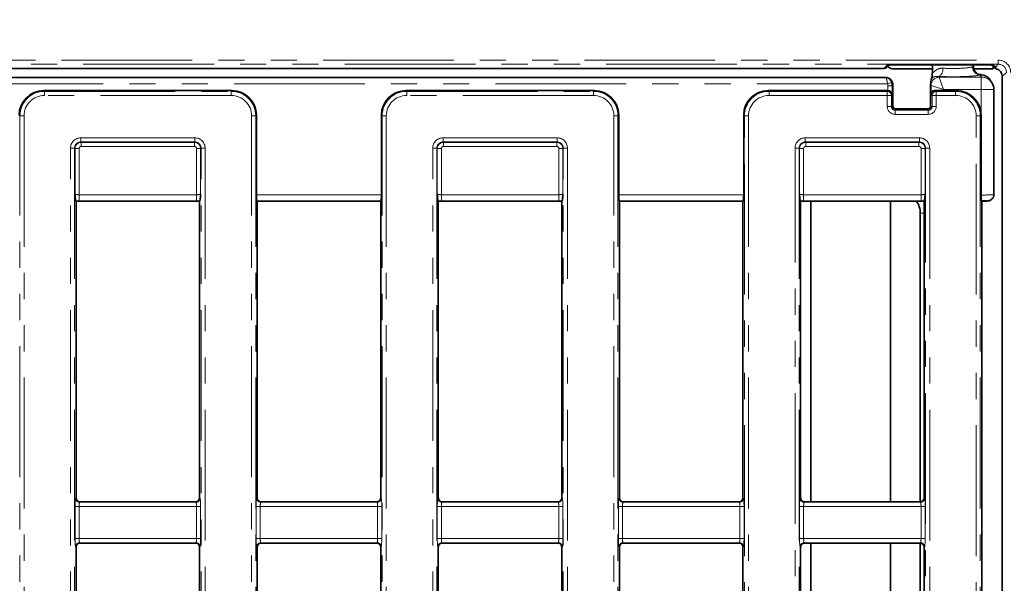
# Model space of a CAD drawing. Units: millimetres. Extents: x 8 to 594, y -62 to 415.
# Drawn here: x 121 to 169, y 91 to 119 of the extents above; entities that cross this region are included whole.
import ezdxf

# ---------------------------------------------------------------- set-up
doc = ezdxf.new("R2010")
doc.units = ezdxf.units.MM
doc.linetypes.add('PHANTOM', pattern=[12.7, 6.35, -1.27, 1.27, -1.27, 1.27, -1.27])
doc.layers.add('FORMAT', color=7, linetype='Continuous')
doc.styles.add('SLDTEXTSTYLE1', font='TXT', dxfattribs={"width": 0.7})
doc.dimstyles.new('SLDDIMSTYLE0', dxfattribs={"dimtxt": 3.877799, "dimasz": 3.393075, "dimexe": 0, "dimexo": 0.0625, "dimgap": 0.96945, "dimtad": 2, "dimlfac": 5, "dimrnd": 1e-09, "dimzin": 12, "dimdsep": 46, "dimtxsty": 'SLDTEXTSTYLE1', "dimsah": 1, "dimcen": 0.09, "dimadec": 0, "dimazin": 3, "dimtfac": 1, "dimtdec": 1, "dimtofl": 0, "dimtmove": 0, "dimatfit": 3, "dimfxl": 0, "dimfrac": 2, "dimtolj": 1, "dimtzin": 12, "dimarcsym": 0})

# ---------------------------------------------------------------- blocks, each defined once
blk = doc.blocks.new('_D_14')
at = {"layer": 'FORMAT'}
for p, q in [((86.579, 182.135), (212.764, 182.135)), ((211.764, 182.135), (211.764, 38.135)), ((188.579, 38.135), (212.764, 38.135))]:
    blk.add_line(p, q, dxfattribs=at)
for points in [[(211.764, 182.135), (211.242, 178.742), (212.286, 178.742)], [(211.764, 38.135), (212.286, 41.528), (211.242, 41.528)]]:
    blk.add_solid(points, dxfattribs=at)
at = {"layer": 'FORMAT', "insert": (206.307, 98.37), "char_height": 4.2333, "attachment_point": 1, "rotation": 90, "style": 'SLDTEXTSTYLE1'}
blk.add_mtext('720', dxfattribs=at)
blk = doc.blocks.new('_D_17')
at = {"layer": 'FORMAT'}
for p, q in [((171.579, 176.135), (46.393, 176.135)), ((47.393, 176.135), (47.393, 44.135)), ((182.579, 44.135), (46.393, 44.135))]:
    blk.add_line(p, q, dxfattribs=at)
for points in [[(47.393, 176.135), (46.871, 172.742), (47.915, 172.742)], [(47.393, 44.135), (47.915, 47.528), (46.871, 47.528)]]:
    blk.add_solid(points, dxfattribs=at)
at = {"layer": 'FORMAT', "insert": (41.936, 116.16), "char_height": 4.2333, "attachment_point": 1, "rotation": 90, "style": 'SLDTEXTSTYLE1'}
blk.add_mtext('660', dxfattribs=at)

msp = doc.modelspace()

# ---------------------------------------------------------------- linework, layer by layer
at = {"color": 8, "linetype": 'PHANTOM', "lineweight": 18}
for p, q in [((84.7757, 116.5799), (168.3817, 116.5799)), ((168.3817, 116.38), (84.7757, 116.38)), ((162.8202, 116.1772), (162.9681, 116.3251)), ((163.7676, 116.3521), (167.3898, 116.3521)), ((167.1245, 116.2545), (167.1617, 116.2699)), ((168.1893, 116.3251), (168.258, 116.2563)), ((168.258, 116.2563), (168.3817, 116.38)), ((168.3817, 116.38), (168.3817, 116.5799)), ((165.4928, 115.789), (165.5169, 115.7488)), ((167.53, 115.872), (167.5028, 115.856)), ((167.5661, 115.7503), (167.5028, 115.856)), ((168.7815, 115.9802), (168.5787, 115.7774)), ((85.2886, 115.7243), (162.936, 115.7243)), ((163.0029, 115.4254), (85.2886, 115.4254)), ((163.0029, 115.4254), (163.1882, 115.4999)), ((163.0203, 115.1001), (163.0203, 115.3353)), ((163.0203, 115.3353), (163.2201, 115.3353)), ((163.0554, 115.6928), (163.0634, 115.6788)), ((163.2201, 115.3353), (163.2201, 114.917)), ((163.2625, 115.3353), (163.2201, 115.3353)), ((165.1174, 115.3504), (165.0948, 115.3881)), ((165.1174, 114.9502), (165.1174, 115.3504)), ((165.1189, 115.3497), (165.7166, 115.1505)), ((165.5174, 115.7482), (167.5437, 115.7482)), ((165.5174, 115.7482), (165.7166, 115.1505)), ((167.5437, 115.7482), (167.5661, 115.7503)), ((167.5437, 115.7482), (167.5437, 115.1505)), ((122.0091, 115.1003), (122.0456, 115.0638)), ((122.0456, 114.8645), (122.0456, 115.0638)), ((122.0456, 115.0638), (131.1117, 115.0638)), ((131.1117, 114.8645), (122.0456, 114.8645)), ((131.1117, 115.0638), (131.1483, 115.1003)), ((131.1117, 114.8645), (131.1117, 115.0638)), ((139.6091, 115.1003), (139.6456, 115.0638)), ((139.6456, 114.8645), (139.6456, 115.0638)), ((139.6456, 115.0638), (148.7117, 115.0638)), ((148.7117, 114.8645), (139.6456, 114.8645)), ((148.7117, 115.0638), (148.7483, 115.1003)), ((148.7117, 114.8645), (148.7117, 115.0638)), ((157.2091, 115.1003), (157.2456, 115.0638)), ((157.2456, 114.8645), (157.2456, 115.0638)), ((157.2456, 115.0638), (162.9889, 115.0638)), ((162.9889, 114.8645), (157.2456, 114.8645)), ((162.9889, 115.0638), (163.0108, 115.1003)), ((162.9889, 114.8645), (162.9889, 115.0638)), ((162.9889, 114.3353), (162.9889, 114.8645)), ((162.9889, 114.8645), (163.1886, 114.8645)), ((163.2201, 114.917), (163.1886, 114.8645)), ((163.1886, 114.8645), (163.1886, 114.3353)), ((165.1688, 114.8645), (165.1174, 114.9502)), ((165.1688, 114.3353), (165.1688, 114.8645)), ((165.1688, 114.8645), (165.3685, 114.8645)), ((165.3396, 115.112), (165.3685, 115.0638)), ((165.3685, 115.0638), (165.3685, 114.8645)), ((165.3685, 115.0638), (166.3117, 115.0638)), ((165.3685, 114.8645), (165.3685, 114.3353)), ((166.3117, 114.8645), (165.3685, 114.8645)), ((165.7166, 115.1505), (165.7166, 115.1003)), ((167.5437, 115.1505), (165.7166, 115.1505)), ((166.3117, 115.0638), (166.3483, 115.1003)), ((166.3117, 115.0638), (166.3117, 114.8645)), ((167.5437, 113.9049), (167.5437, 115.1505)), ((162.9889, 114.3353), (163.1886, 114.3353)), ((163.2625, 114.3353), (163.1886, 114.3353)), ((165.0948, 114.3353), (165.1688, 114.3353)), ((165.1688, 114.3353), (165.3685, 114.3353)), ((120.8502, 113.8683), (120.8137, 113.9049)), ((120.8502, 58.2372), (120.8502, 113.8683)), ((121.0494, 113.8683), (120.8502, 113.8683)), ((121.0494, 113.8683), (121.0494, 58.2372)), ((132.1079, 58.2372), (132.1079, 113.8683)), ((132.3072, 113.8683), (132.1079, 113.8683)), ((132.3437, 113.9049), (132.3072, 113.8683)), ((132.3072, 113.8683), (132.3072, 58.2372)), ((138.4502, 113.8683), (138.4137, 113.9049)), ((138.4502, 113.8683), (138.6494, 113.8683)), ((138.4502, 58.2372), (138.4502, 113.8683)), ((138.6494, 113.8683), (138.6494, 58.2372)), ((149.7079, 58.2372), (149.7079, 113.8683)), ((149.7079, 113.8683), (149.9072, 113.8683)), ((149.9437, 113.9049), (149.9072, 113.8683)), ((149.9072, 113.8683), (149.9072, 58.2372)), ((156.0502, 113.8683), (156.0137, 113.9049)), ((156.2494, 113.8683), (156.0502, 113.8683)), ((156.0502, 54.4022), (156.0502, 113.8683)), ((156.2494, 113.8683), (156.2494, 54.4022)), ((163.3787, 114.2192), (163.3787, 114.1452)), ((163.3787, 114.1452), (163.3787, 113.9455)), ((163.3787, 114.1452), (164.9787, 114.1452)), ((164.9787, 113.9455), (163.3787, 113.9455)), ((164.9787, 114.2192), (164.9787, 114.1452)), ((164.9787, 114.1452), (164.9787, 113.9455)), ((167.3079, 54.4022), (167.3079, 113.8683)), ((167.5072, 113.8683), (167.3079, 113.8683)), ((167.5437, 113.9049), (167.5072, 113.8683)), ((167.5072, 113.8683), (167.5072, 54.4022)), ((123.806, 112.8061), (129.3513, 112.8061)), ((123.806, 112.8061), (123.806, 112.6068)), ((129.3513, 112.6068), (123.806, 112.6068)), ((123.806, 112.6068), (123.8266, 112.5863)), ((123.8266, 112.5863), (129.3308, 112.5863)), ((123.8266, 112.387), (123.8266, 112.5863)), ((129.3308, 112.5863), (129.3513, 112.6068)), ((129.3308, 112.387), (129.3308, 112.5863)), ((129.3513, 112.8061), (129.3513, 112.6068)), ((141.406, 112.8061), (146.9513, 112.8061)), ((141.406, 112.8061), (141.406, 112.6068)), ((146.9513, 112.6068), (141.406, 112.6068)), ((141.406, 112.6068), (141.4266, 112.5863)), ((141.4266, 112.5863), (146.9308, 112.5863)), ((141.4266, 112.387), (141.4266, 112.5863)), ((146.9308, 112.5863), (146.9513, 112.6068)), ((146.9308, 112.387), (146.9308, 112.5863)), ((146.9513, 112.8061), (146.9513, 112.6068)), ((159.006, 112.8061), (164.5513, 112.8061)), ((159.006, 112.6068), (159.006, 112.8061)), ((164.5513, 112.6068), (159.006, 112.6068)), ((159.006, 112.6068), (159.0266, 112.5863)), ((159.0266, 112.5863), (164.5308, 112.5863)), ((159.0266, 112.387), (159.0266, 112.5863)), ((164.5308, 112.5863), (164.5513, 112.6068)), ((164.5308, 112.387), (164.5308, 112.5863)), ((164.5513, 112.6068), (164.5513, 112.8061)), ((123.3079, 59.9976), (123.3079, 112.308)), ((123.5072, 112.308), (123.3079, 112.308)), ((123.5072, 112.308), (123.5072, 59.9976)), ((123.5277, 112.2874), (123.5072, 112.308)), ((123.5277, 110.0851), (123.5277, 112.2874)), ((123.727, 112.2874), (123.5277, 112.2874)), ((123.727, 112.2874), (123.727, 110.0452)), ((129.3308, 112.387), (123.8266, 112.387)), ((129.4304, 112.2874), (129.6297, 112.2874)), ((129.4304, 110.0452), (129.4304, 112.2874)), ((129.6502, 112.308), (129.6297, 112.2874)), ((129.6297, 112.2874), (129.6297, 110.0851)), ((129.6502, 59.9976), (129.6502, 112.308)), ((129.8494, 112.308), (129.6502, 112.308)), ((129.8494, 112.308), (129.8494, 59.9976)), ((140.9079, 59.9976), (140.9079, 112.308)), ((141.1072, 112.308), (140.9079, 112.308)), ((141.1072, 112.308), (141.1072, 59.9976)), ((141.1277, 112.2874), (141.1072, 112.308)), ((141.1277, 110.0851), (141.1277, 112.2874)), ((141.327, 112.2874), (141.1277, 112.2874)), ((141.327, 112.2874), (141.327, 110.0452)), ((146.9308, 112.387), (141.4266, 112.387)), ((147.0304, 112.2874), (147.2297, 112.2874)), ((147.0304, 110.0452), (147.0304, 112.2874)), ((147.2502, 112.308), (147.2297, 112.2874)), ((147.2297, 112.2874), (147.2297, 110.0851)), ((147.2502, 59.9976), (147.2502, 112.308)), ((147.4494, 112.308), (147.2502, 112.308)), ((147.4494, 112.308), (147.4494, 59.9976)), ((158.5079, 55.9626), (158.5079, 112.308)), ((158.5079, 112.308), (158.7072, 112.308)), ((158.7072, 112.308), (158.7072, 55.9626)), ((158.7277, 112.2874), (158.7072, 112.308)), ((158.7277, 110.0851), (158.7277, 112.2874)), ((158.927, 112.2874), (158.7277, 112.2874)), ((158.927, 112.2874), (158.927, 110.0452)), ((164.5308, 112.387), (159.0266, 112.387)), ((164.6304, 112.2874), (164.8297, 112.2874)), ((164.6304, 110.0452), (164.6304, 112.2874)), ((164.8502, 112.308), (164.8297, 112.2874)), ((164.8297, 112.2874), (164.8297, 110.0851)), ((164.8502, 55.9626), (164.8502, 112.308)), ((164.8502, 112.308), (165.0494, 112.308)), ((165.0494, 112.308), (165.0494, 55.9626)), ((123.727, 109.7463), (123.727, 110.0452)), ((123.727, 110.0452), (129.4304, 110.0452)), ((129.4304, 109.7463), (129.4304, 110.0452)), ((132.3437, 110.0452), (138.4137, 110.0452)), ((141.327, 109.7463), (141.327, 110.0452)), ((141.327, 110.0452), (147.0304, 110.0452)), ((147.0304, 109.7463), (147.0304, 110.0452)), ((149.9437, 110.0452), (156.0137, 110.0452)), ((158.927, 109.7463), (158.927, 110.0452)), ((158.927, 110.0452), (164.6304, 110.0452)), ((164.6304, 109.7463), (164.6304, 110.0452)), ((129.4304, 109.7463), (123.727, 109.7463)), ((138.3897, 109.7463), (132.3677, 109.7463)), ((147.0304, 109.7463), (141.327, 109.7463)), ((155.9897, 109.7463), (149.9677, 109.7463)), ((164.6304, 109.7463), (158.927, 109.7463)), ((164.7787, 109.1504), (164.5929, 109.1504)), ((123.5597, 95.3155), (123.5787, 95.3345)), ((129.5787, 95.3345), (129.5977, 95.3155)), ((132.3597, 95.3155), (132.3787, 95.3345)), ((138.3787, 95.3345), (138.3977, 95.3155)), ((141.1597, 95.3155), (141.1787, 95.3345)), ((147.1787, 95.3345), (147.1977, 95.3155)), ((149.9597, 95.3155), (149.9787, 95.3345)), ((155.9787, 95.3345), (155.9977, 95.3155)), ((158.7597, 95.3155), (158.7787, 95.3345)), ((164.7787, 95.3345), (164.7977, 95.3155)), ((123.5277, 93.3536), (123.5277, 94.917)), ((123.5277, 94.917), (123.727, 94.917)), ((123.727, 94.917), (123.727, 93.3536)), ((129.4304, 94.917), (123.727, 94.917)), ((123.7779, 95.1353), (123.7589, 95.1163)), ((123.7589, 95.1163), (129.3985, 95.1163)), ((129.3985, 95.1163), (129.3795, 95.1353)), ((129.4304, 93.3536), (129.4304, 94.917)), ((129.4304, 94.917), (129.6297, 94.917)), ((129.6297, 94.917), (129.6297, 93.3536)), ((132.3277, 93.3536), (132.3277, 94.917)), ((132.3277, 94.917), (132.527, 94.917)), ((132.527, 94.917), (132.527, 93.3536)), ((138.2304, 94.917), (132.527, 94.917)), ((132.5779, 95.1353), (132.5589, 95.1163)), ((132.5589, 95.1163), (138.1985, 95.1163)), ((138.1985, 95.1163), (138.1795, 95.1353)), ((138.2304, 94.917), (138.4297, 94.917)), ((138.2304, 93.3536), (138.2304, 94.917)), ((138.4297, 94.917), (138.4297, 93.3536)), ((141.1277, 93.3536), (141.1277, 94.917)), ((141.1277, 94.917), (141.327, 94.917)), ((141.327, 94.917), (141.327, 93.3536)), ((147.0304, 94.917), (141.327, 94.917)), ((141.3779, 95.1353), (141.3589, 95.1163)), ((141.3589, 95.1163), (146.9985, 95.1163)), ((146.9985, 95.1163), (146.9795, 95.1353)), ((147.0304, 94.917), (147.2297, 94.917)), ((147.0304, 93.3536), (147.0304, 94.917)), ((147.2297, 94.917), (147.2297, 93.3536)), ((149.9277, 93.3536), (149.9277, 94.917)), ((149.9277, 94.917), (150.127, 94.917)), ((150.127, 94.917), (150.127, 93.3536)), ((155.8304, 94.917), (150.127, 94.917)), ((150.1779, 95.1353), (150.1589, 95.1163)), ((150.1589, 95.1163), (155.7985, 95.1163)), ((155.7985, 95.1163), (155.7795, 95.1353)), ((155.8304, 94.917), (156.0297, 94.917)), ((155.8304, 93.3536), (155.8304, 94.917)), ((156.0297, 94.917), (156.0297, 93.3536)), ((158.7277, 93.3536), (158.7277, 94.917)), ((158.7277, 94.917), (158.927, 94.917)), ((158.927, 94.917), (158.927, 93.3536)), ((164.6304, 94.917), (158.927, 94.917)), ((158.9779, 95.1353), (158.9589, 95.1163)), ((158.9589, 95.1163), (164.5985, 95.1163)), ((164.5985, 95.1163), (164.5795, 95.1353)), ((164.6304, 93.3536), (164.6304, 94.917)), ((164.6304, 94.917), (164.8297, 94.917)), ((164.8297, 94.917), (164.8297, 93.3536)), ((123.5277, 93.3536), (123.727, 93.3536)), ((123.727, 93.3536), (129.4304, 93.3536)), ((129.4304, 93.3536), (129.6297, 93.3536)), ((132.3277, 93.3536), (132.527, 93.3536)), ((132.527, 93.3536), (138.2304, 93.3536)), ((138.2304, 93.3536), (138.4297, 93.3536)), ((141.1277, 93.3536), (141.327, 93.3536)), ((141.327, 93.3536), (147.0304, 93.3536)), ((147.0304, 93.3536), (147.2297, 93.3536)), ((149.9277, 93.3536), (150.127, 93.3536)), ((150.127, 93.3536), (155.8304, 93.3536)), ((155.8304, 93.3536), (156.0297, 93.3536)), ((158.7277, 93.3536), (158.927, 93.3536)), ((158.927, 93.3536), (164.6304, 93.3536)), ((164.6304, 93.3536), (164.8297, 93.3536)), ((123.5787, 92.9361), (123.5597, 92.9551)), ((129.3985, 93.1543), (123.7589, 93.1543)), ((123.7589, 93.1543), (123.7779, 93.1353)), ((129.3795, 93.1353), (129.3985, 93.1543)), ((129.5977, 92.9551), (129.5787, 92.9361)), ((132.3787, 92.9361), (132.3597, 92.9551)), ((138.1985, 93.1543), (132.5589, 93.1543)), ((132.5589, 93.1543), (132.5779, 93.1353)), ((138.1795, 93.1353), (138.1985, 93.1543)), ((138.3977, 92.9551), (138.3787, 92.9361)), ((141.1787, 92.9361), (141.1597, 92.9551)), ((146.9985, 93.1543), (141.3589, 93.1543)), ((141.3589, 93.1543), (141.3779, 93.1353)), ((146.9795, 93.1353), (146.9985, 93.1543)), ((147.1977, 92.9551), (147.1787, 92.9361)), ((149.9787, 92.9361), (149.9597, 92.9551)), ((155.7985, 93.1543), (150.1589, 93.1543)), ((150.1589, 93.1543), (150.1779, 93.1353)), ((155.7795, 93.1353), (155.7985, 93.1543)), ((155.9977, 92.9551), (155.9787, 92.9361)), ((158.7787, 92.9361), (158.7597, 92.9551)), ((164.5985, 93.1543), (158.9589, 93.1543)), ((158.9589, 93.1543), (158.9779, 93.1353)), ((164.5795, 93.1353), (164.5985, 93.1543)), ((164.7977, 92.9551), (164.7787, 92.9361))]:
    msp.add_line(p, q, dxfattribs=at)
at = {"color": 7, "linetype": 'Continuous', "lineweight": 35}
for p, q in [((162.9619, 116.2359), (163.0634, 116.3374)), ((163.7676, 116.3519), (163.7676, 116.3521)), ((163.7676, 116.3519), (167.3898, 116.3519)), ((165.1787, 116.3519), (165.1787, 115.9583)), ((167.1787, 116.2331), (167.1787, 116.3519)), ((167.3898, 116.3519), (167.3898, 116.3521)), ((168.1166, 116.3148), (168.1691, 116.2473)), ((168.1368, 116.2888), (168.1368, 116.1591)), ((84.9784, 116.1772), (162.8202, 116.1772)), ((165.1787, 116.1591), (163.2205, 116.1591)), ((168.1368, 116.1591), (167.1906, 116.1591)), ((168.5787, 115.7774), (168.5787, 90.4202)), ((162.931, 115.7353), (85.2783, 115.7353)), ((162.9327, 115.7353), (162.931, 115.7353)), ((163.2625, 114.3353), (163.2625, 115.3353)), ((165.0948, 114.3353), (165.0948, 115.3881)), ((168.0809, 115.4609), (168.0091, 115.5807)), ((122.0091, 115.1003), (131.1483, 115.1003)), ((139.6091, 115.1003), (148.7483, 115.1003)), ((157.2091, 115.1003), (163.0108, 115.1003)), ((165.7166, 115.1003), (166.3483, 115.1003)), ((168.1662, 110.0474), (168.1662, 115.1525)), ((132.3437, 113.9049), (132.3437, 110.0452)), ((138.4137, 110.0452), (138.4137, 113.9049)), ((149.9437, 113.9049), (149.9437, 110.0452)), ((156.0137, 110.0452), (156.0137, 113.9049)), ((164.9787, 114.2192), (163.3787, 114.2192)), ((167.5437, 113.9049), (167.5437, 110.0305)), ((123.5787, 109.7353), (123.5653, 109.7487)), ((123.5787, 109.7353), (123.5787, 95.3562)), ((123.5787, 109.7353), (129.5787, 109.7353)), ((129.5921, 109.7487), (129.5787, 109.7353)), ((129.5787, 95.3562), (129.5787, 109.7353)), ((132.3677, 109.7463), (132.3787, 109.7353)), ((132.3787, 95.3562), (132.3787, 109.7353)), ((132.3787, 109.7353), (138.3787, 109.7353)), ((138.3787, 109.7353), (138.3897, 109.7463)), ((138.3787, 109.7353), (138.3787, 95.3562)), ((141.1787, 109.7353), (141.1653, 109.7487)), ((141.1787, 109.7353), (141.1787, 95.3562)), ((141.1787, 109.7353), (147.1787, 109.7353)), ((147.1921, 109.7487), (147.1787, 109.7353)), ((147.1787, 95.3562), (147.1787, 109.7353)), ((149.9677, 109.7463), (149.9787, 109.7353)), ((149.9787, 95.3345), (149.9787, 109.7353)), ((149.9787, 109.7353), (155.9787, 109.7353)), ((155.9787, 109.7353), (155.9897, 109.7463)), ((155.9787, 109.7353), (155.9787, 95.3562)), ((158.7787, 109.7353), (158.7653, 109.7487)), ((158.7787, 109.7353), (158.7787, 95.3562)), ((158.7787, 109.7353), (164.7787, 109.7353)), ((159.2717, 95.1353), (159.2717, 109.7353)), ((163.1459, 95.1353), (163.1459, 109.7353)), ((164.7921, 109.7487), (164.7787, 109.7353)), ((164.7787, 95.3345), (164.7787, 109.7353)), ((167.5597, 109.7543), (167.5787, 109.7353)), ((167.5787, 58.5353), (167.5787, 109.7353)), ((167.5787, 109.7353), (167.7611, 109.7353)), ((164.5929, 109.1504), (164.5929, 95.1357)), ((123.5787, 95.3562), (123.5787, 95.3345)), ((129.5787, 95.3345), (129.5787, 95.3562)), ((132.3787, 95.3345), (132.3787, 95.3562)), ((138.3787, 95.3562), (138.3787, 95.3345)), ((141.1787, 95.3562), (141.1787, 95.3345)), ((147.1787, 95.3345), (147.1787, 95.3562)), ((155.9787, 95.3562), (155.9787, 95.3345)), ((158.7787, 95.3562), (158.7787, 95.3345)), ((129.3795, 95.1353), (123.7779, 95.1353)), ((138.1795, 95.1353), (132.5779, 95.1353)), ((146.9795, 95.1353), (141.3779, 95.1353)), ((155.7795, 95.1353), (150.1779, 95.1353)), ((164.5795, 95.1353), (158.9779, 95.1353)), ((123.5787, 92.9361), (123.5787, 92.8956)), ((123.5787, 92.8956), (123.5787, 75.375)), ((129.3795, 93.1353), (123.7779, 93.1353)), ((129.5787, 92.8956), (129.5787, 92.9361)), ((129.5787, 75.375), (129.5787, 92.8956)), ((132.3787, 92.8956), (132.3787, 92.9361)), ((132.3787, 75.375), (132.3787, 92.8956)), ((138.1795, 93.1353), (132.5779, 93.1353)), ((138.3787, 92.9361), (138.3787, 92.8956)), ((138.3787, 92.8956), (138.3787, 75.375)), ((141.1787, 92.9361), (141.1787, 92.8956)), ((141.1787, 92.8956), (141.1787, 75.375)), ((146.9795, 93.1353), (141.3779, 93.1353)), ((147.1787, 92.8956), (147.1787, 92.9361)), ((147.1787, 75.375), (147.1787, 92.8956)), ((149.9787, 92.8956), (149.9787, 92.9361)), ((149.9787, 75.375), (149.9787, 92.8956)), ((155.7795, 93.1353), (150.1779, 93.1353)), ((155.9787, 92.9361), (155.9787, 92.8956)), ((155.9787, 92.8956), (155.9787, 75.375)), ((158.7787, 92.9361), (158.7787, 92.8956)), ((158.7787, 92.8956), (158.7787, 75.375)), ((164.5795, 93.1353), (158.9779, 93.1353)), ((159.2717, 75.1353), (159.2717, 93.1353)), ((163.1459, 75.1353), (163.1459, 93.1353)), ((164.5929, 93.1348), (164.5929, 90.5004)), ((164.7787, 75.3345), (164.7787, 92.9361))]:
    msp.add_line(p, q, dxfattribs=at)
at = {"color": 8, "linetype": 'PHANTOM', "lineweight": 18, "flags": 128}
for points in [[(163.0183, 116.3314), (163.0071, 116.3289), (162.9681, 116.3251)], [(168.1209, 116.3371), (168.1502, 116.3289), (168.1893, 116.3251)]]:
    msp.add_lwpolyline(points, dxfattribs=at)
at = {"color": 8, "linetype": 'PHANTOM', "lineweight": 18}
for centre, radius, start, end in [((167.5267, 116.2575), 0.4022, 180.42883, 266.59752), ((167.5646, 116.2735), 0.4029, 180.51599, 265.07012), ((168.2578, 116.4559), 0.1996, 225.00606, 270.07823), ((165.2916, 116.1354), 0.4005, 300.14789, 7.47721), ((162.9365, 115.5243), 0.2, 50.59031, 90.14021), ((162.7787, 115.3353), 0.2417, 0, 21.89285), ((162.7787, 115.3353), 0.4414, 0, 21.89285), ((165.5185, 115.3477), 0.4011, 90.23566, 179.62447), ((165.521, 115.3462), 0.4021, 90.50813, 179.49187), ((167.5697, 115.1541), 0.5962, 30.97045, 90.33764), ((162.9881, 114.8632), 0.2006, 0.37553, 89.76434), ((165.3693, 114.8632), 0.2006, 90.23566, 179.62447), ((163.3787, 114.3353), 0.3898, 180, 270), ((163.3787, 114.3353), 0.1901, 180, 270), ((164.9787, 114.3353), 0.3898, 270, 0), ((164.9787, 114.3353), 0.1901, 270, 0), ((123.7607, 95.3173), 0.201, 180.50813, 269.49187), ((129.3967, 95.3173), 0.201, 270.50813, 359.49187), ((132.5607, 95.3173), 0.201, 180.50813, 269.49187), ((138.1967, 95.3173), 0.201, 270.50813, 359.49187), ((141.3607, 95.3173), 0.201, 180.50813, 269.49187), ((146.9967, 95.3173), 0.201, 270.50813, 359.49187), ((150.1607, 95.3173), 0.201, 180.50813, 269.49187), ((155.7967, 95.3173), 0.201, 270.50813, 359.49187), ((158.9607, 95.3173), 0.201, 180.50813, 269.49187), ((164.5967, 95.3173), 0.201, 270.50813, 359.49187), ((123.7607, 92.9533), 0.201, 90.50813, 179.49187), ((129.3967, 92.9533), 0.201, 0.50813, 89.49187), ((132.5607, 92.9533), 0.201, 90.50813, 179.49187), ((138.1967, 92.9533), 0.201, 0.50813, 89.49187), ((141.3607, 92.9533), 0.201, 90.50813, 179.49187), ((146.9967, 92.9533), 0.201, 0.50813, 89.49187), ((150.1607, 92.9533), 0.201, 90.50813, 179.49187), ((155.7967, 92.9533), 0.201, 0.50813, 89.49187), ((158.9607, 92.9533), 0.201, 90.50813, 179.49187), ((164.5967, 92.9533), 0.201, 0.50813, 89.49187)]:
    msp.add_arc(centre, radius, start, end, dxfattribs=at)
at = {"color": 7, "linetype": 'Continuous', "lineweight": 35}
for centre, radius, start, end in [((162.7787, 115.3353), 0.4839, 0, 36.1814), ((167.5708, 115.1554), 0.5946, 359.72382, 30.9147), ((163.3787, 114.3353), 0.1161, 180, 270), ((164.9787, 114.3353), 0.1161, 270, 0)]:
    msp.add_arc(centre, radius, start, end, dxfattribs=at)
at = {"color": 8, "linetype": 'PHANTOM', "lineweight": 18}
for centre, major_axis, ratio, start_param, end_param in [((163.7676, 116.3241), (0.8, 0), 0.0349208, 2.7268376, 3.1066861), ((166.1787, 116.2943), (1, 0), 0.1224841, 4.2003939, 5.9524041), ((167.3898, 116.3241), (0.8, 0), 0.0349208, 0.0349066, 0.6119662), ((168.2577, 115.8562), (-0.0614, 0.5), 0.1586022, 5.3535228, 5.620444), ((168.381, 115.9795), (-0.4248, -0.4248), 0.9987828, 2.3568035, 3.9263818), ((168.381, 115.9795), (0.2835, 0.2835), 0.9975692, 5.4983961, 7.0679745), ((166.1787, 115.8958), (1.4, 0), 0.0874887, 4.2003939, 5.9524041), ((162.7787, 115.6586), (0, 0.2071), 0.8007313, 5.0350376, 5.091771), ((165.7166, 115.3513), (0.6, 0), 0.0291629, 3.1939525, 3.2288591), ((165.7166, 115.7497), (0.2, 0), 0.0874887, 3.1939525, 3.2288591), ((122.0533, 113.8607), (-0.8528, 0.8528), 0.9949327, 5.5015852, 7.0647854), ((122.0533, 113.8607), (-0.7125, 0.7125), 0.9924325, 5.5015852, 7.0647854), ((131.1041, 113.8607), (0.8528, 0.8528), 0.9949327, 5.5015852, 7.0647854), ((131.1041, 113.8607), (0.7125, 0.7125), 0.9924325, 5.5015852, 7.0647854), ((139.6533, 113.8607), (-0.8528, 0.8528), 0.9949327, 5.5015852, 7.0647854), ((139.6533, 113.8607), (-0.7125, 0.7125), 0.9924325, 5.5015852, 7.0647854), ((148.7041, 113.8607), (0.8528, 0.8528), 0.9949327, 5.5015852, 7.0647854), ((148.7041, 113.8607), (0.7125, 0.7125), 0.9924325, 5.5015852, 7.0647854), ((157.2533, 113.8607), (-0.8528, 0.8528), 0.9949327, 5.5015852, 7.0647854), ((157.2533, 113.8607), (-0.7125, 0.7125), 0.9924325, 5.5015852, 7.0647854), ((166.3041, 113.8607), (0.8528, 0.8528), 0.9949327, 5.5015852, 7.0647854), ((166.3041, 113.8607), (0.7125, 0.7125), 0.9924325, 5.5015852, 7.0647854), ((167.5437, 115.1525), (0.6225, 0), 0.0031597, 4.712389, 6.3355452), ((123.8098, 112.3041), (-0.3562, 0.3562), 0.9924325, 5.5015852, 7.0647854), ((123.8098, 112.3041), (-0.2159, 0.2159), 0.982556, 5.5015852, 7.0647854), ((123.8273, 112.2866), (0.2121, 0.2121), 0.9974967, 0.7891963, 2.3523964), ((129.33, 112.2866), (-0.2121, 0.2121), 0.9974967, 3.9307889, 5.493989), ((129.3475, 112.3041), (0.3562, 0.3562), 0.9924325, 5.5015852, 7.0647854), ((129.3475, 112.3041), (0.2159, 0.2159), 0.982556, 5.5015852, 7.0647854), ((141.4098, 112.3041), (-0.3562, 0.3562), 0.9924325, 5.5015852, 7.0647854), ((141.4098, 112.3041), (-0.2159, 0.2159), 0.982556, 5.5015852, 7.0647854), ((141.4273, 112.2866), (0.2121, 0.2121), 0.9974967, 0.7891963, 2.3523964), ((146.93, 112.2866), (-0.2121, 0.2121), 0.9974967, 3.9307889, 5.493989), ((146.9475, 112.3041), (0.3562, 0.3562), 0.9924325, 5.5015852, 7.0647854), ((146.9475, 112.3041), (0.2159, 0.2159), 0.982556, 5.5015852, 7.0647854), ((159.0098, 112.3041), (-0.3562, 0.3562), 0.9924325, 5.5015852, 7.0647854), ((159.0098, 112.3041), (-0.2159, 0.2159), 0.982556, 5.5015852, 7.0647854), ((159.0273, 112.2866), (0.2121, 0.2121), 0.9974967, 0.7891963, 2.3523964), ((164.53, 112.2866), (-0.2121, 0.2121), 0.9974967, 3.9307889, 5.493989), ((164.5475, 112.3041), (0.3562, 0.3562), 0.9924325, 5.5015852, 7.0647854), ((164.5475, 112.3041), (0.2159, 0.2159), 0.982556, 5.5015852, 7.0647854), ((123.8273, 112.2866), (-0.0712, 0.0712), 0.9924325, 5.5015852, 7.0647854), ((129.33, 112.2866), (0.0712, 0.0712), 0.9924325, 5.5015852, 7.0647854), ((141.4273, 112.2866), (-0.0712, 0.0712), 0.9924325, 5.5015852, 7.0647854), ((146.93, 112.2866), (0.0712, 0.0712), 0.9924325, 5.5015852, 7.0647854), ((159.0273, 112.2866), (-0.0712, 0.0712), 0.9924325, 5.5015852, 7.0647854), ((164.53, 112.2866), (0.0712, 0.0712), 0.9924325, 5.5015852, 7.0647854), ((123.727, 110.0889), (0.2, 0), 0.2187217, 3.2288591, 4.712389), ((129.4304, 110.0889), (0.2, 0), 0.2187217, 4.712389, 6.1959188), ((141.327, 110.0889), (0.2, 0), 0.2187217, 3.2288591, 4.712389), ((147.0304, 110.0889), (0.2, 0), 0.2187217, 4.712389, 6.1959188), ((158.927, 110.0889), (0.2, 0), 0.2187217, 3.2288591, 4.712389), ((164.6304, 110.0889), (0.2, 0), 0.2187217, 4.712389, 6.1959188), ((167.5437, 110.0474), (0.6225, 0), 0.0271503, 4.712389, 6.3355452), ((123.727, 109.7901), (0.5, 0), 0.0874887, 4.3831603, 4.712389), ((129.4304, 109.7901), (0.5, 0), 0.0874887, 4.712389, 5.0416176), ((141.327, 109.7901), (0.5, 0), 0.0874887, 4.3831603, 4.712389), ((147.0304, 109.7901), (0.5, 0), 0.0874887, 4.712389, 5.0416176), ((158.927, 109.7901), (0.5, 0), 0.0874887, 4.3831603, 4.712389), ((164.6304, 109.7901), (0.5, 0), 0.0874887, 4.712389, 5.0416176), ((123.5627, 94.917), (0, 0.4), 0.0874887, 0.0872665, 1.5707963), ((129.5947, 94.917), (0, 0.4), 0.0874887, 4.712389, 6.1959188), ((132.3627, 94.917), (0, 0.4), 0.0874887, 0.0872665, 1.5707963), ((138.3947, 94.917), (0, 0.4), 0.0874887, 4.712389, 6.1959188), ((141.1627, 94.917), (0, 0.4), 0.0874887, 0.0872665, 1.5707963), ((147.1947, 94.917), (0, 0.4), 0.0874887, 4.712389, 6.1959188), ((149.9627, 94.917), (0, 0.4), 0.0874887, 0.0872665, 1.5707963), ((155.9947, 94.917), (0, 0.4), 0.0874887, 4.712389, 6.1959188), ((158.7627, 94.917), (0, 0.4), 0.0874887, 0.0872665, 1.5707963), ((164.7947, 94.917), (0, 0.4), 0.0874887, 4.712389, 6.1959188), ((123.762, 94.917), (0, 0.2), 0.1749773, 0.0872665, 1.5707963), ((129.3954, 94.917), (0, 0.2), 0.1749773, 4.712389, 6.1959188), ((132.562, 94.917), (0, 0.2), 0.1749773, 0.0872665, 1.5707963), ((138.1954, 94.917), (0, 0.2), 0.1749773, 4.712389, 6.1959188), ((141.362, 94.917), (0, 0.2), 0.1749773, 0.0872665, 1.5707963), ((146.9954, 94.917), (0, 0.2), 0.1749773, 4.712389, 6.1959188), ((150.162, 94.917), (0, 0.2), 0.1749773, 0.0872665, 1.5707963), ((155.7954, 94.917), (0, 0.2), 0.1749773, 4.712389, 6.1959188), ((158.962, 94.917), (0, 0.2), 0.1749773, 0.0872665, 1.5707963), ((164.5954, 94.917), (0, 0.2), 0.1749773, 4.712389, 6.1959188), ((123.5627, 93.3536), (0, 0.4), 0.0874887, 1.5707963, 3.0543262), ((123.762, 93.3536), (0, 0.2), 0.1749773, 1.5707963, 3.0543262), ((129.3954, 93.3536), (0, 0.2), 0.1749773, 3.2288591, 4.712389), ((129.5947, 93.3536), (0, 0.4), 0.0874887, 3.2288591, 4.712389), ((132.3627, 93.3536), (0, 0.4), 0.0874887, 1.5707963, 3.0543262), ((132.562, 93.3536), (0, 0.2), 0.1749773, 1.5707963, 3.0543262), ((138.1954, 93.3536), (0, 0.2), 0.1749773, 3.2288591, 4.712389), ((138.3947, 93.3536), (0, 0.4), 0.0874887, 3.2288591, 4.712389), ((141.1627, 93.3536), (0, 0.4), 0.0874887, 1.5707963, 3.0543262), ((141.362, 93.3536), (0, 0.2), 0.1749773, 1.5707963, 3.0543262), ((146.9954, 93.3536), (0, 0.2), 0.1749773, 3.2288591, 4.712389), ((147.1947, 93.3536), (0, 0.4), 0.0874887, 3.2288591, 4.712389), ((149.9627, 93.3536), (0, 0.4), 0.0874887, 1.5707963, 3.0543262), ((150.162, 93.3536), (0, 0.2), 0.1749773, 1.5707963, 3.0543262), ((155.7954, 93.3536), (0, 0.2), 0.1749773, 3.2288591, 4.712389), ((155.9947, 93.3536), (0, 0.4), 0.0874887, 3.2288591, 4.712389), ((158.7627, 93.3536), (0, 0.4), 0.0874887, 1.5707963, 3.0543262), ((158.962, 93.3536), (0, 0.2), 0.1749773, 1.5707963, 3.0543262), ((164.5954, 93.3536), (0, 0.2), 0.1749773, 3.2288591, 4.712389), ((164.7947, 93.3536), (0, 0.4), 0.0874887, 3.2288591, 4.712389)]:
    msp.add_ellipse(centre, major_axis=major_axis, ratio=ratio, start_param=start_param, end_param=end_param, dxfattribs=at)
at = {"color": 7, "linetype": 'Continuous', "lineweight": 35}
for centre, major_axis, ratio, start_param, end_param in [((163.2207, 116.3592), (0.1416, 0.1416), 0.9987828, 2.642019, 3.9263818), ((163.7676, 116.3241), (0.8, 0), 0.0349208, 1.5707963, 2.7268376), ((167.3898, 116.3241), (0.8, 0), 0.0349208, 0.6119662, 1.5707963), ((162.8205, 116.3773), (0.1416, 0.1416), 0.9987828, 3.9263818, 4.712389), ((167.4944, 115.2724), (-0.3089, 0.5156), 0.9982651, 4.712389, 5.6833736), ((168.1784, 115.777), (-0.2832, -0.2832), 0.9987828, 2.3568035, 3.6594606), ((165.3237, 115.6728), (0.1518, 0.4894), 0.3500884, 1.5826095, 2.2957987), ((122.0183, 113.8957), (-0.855, 0.855), 0.9924325, 5.5015852, 7.0647854), ((131.1391, 113.8957), (0.855, 0.855), 0.9924325, 5.5015852, 7.0647854), ((139.6183, 113.8957), (-0.855, 0.855), 0.9924325, 5.5015852, 7.0647854), ((148.7391, 113.8957), (0.855, 0.855), 0.9924325, 5.5015852, 7.0647854), ((157.2183, 113.8957), (-0.855, 0.855), 0.9924325, 5.5015852, 7.0647854), ((163.0099, 114.8995), (-0.1033, -0.1725), 0.9948398, 3.6312175, 3.679016), ((163.0203, 114.917), (0.194, -0.0537), 0.9032025, 0.2971723, 1.8156088), ((165.7166, 115.1528), (0.6, 0), 0.0874887, 4.0329794, 4.712389), ((166.3391, 113.8957), (0.855, 0.855), 0.9924325, 5.5015852, 7.0647854), ((132.3699, 110.0452), (0, 0.3), 0.0874887, 1.5707963, 3.0543262), ((138.3874, 110.0452), (0, 0.3), 0.0874887, 3.2288591, 4.712389), ((149.9699, 110.0452), (0, 0.3), 0.0874887, 1.5707963, 3.0543262), ((155.9874, 110.0452), (0, 0.3), 0.0874887, 3.2288591, 4.712389), ((163.592, 109.1487), (0.7087, 0.7087), 0.9978117, 5.4983961, 6.1228033), ((123.7795, 95.3361), (-0.1425, -0.1425), 0.9924325, 5.5015852, 5.9090538), ((123.7795, 95.3361), (-0.1425, -0.1425), 0.9924325, 5.9090538, 7.0647854), ((129.3779, 95.3361), (-0.1425, 0.1425), 0.9924325, 2.3599926, 3.5157241), ((129.3779, 95.3361), (-0.1425, 0.1425), 0.9924325, 3.5157241, 3.9231927), ((132.5795, 95.3361), (0.1425, 0.1425), 0.9924325, 2.3599926, 2.7674612), ((132.5795, 95.3361), (0.1425, 0.1425), 0.9924325, 2.7674612, 3.9231927), ((138.1779, 95.3361), (0.1425, -0.1425), 0.9924325, 5.5015852, 6.6573168), ((138.1779, 95.3361), (0.1425, -0.1425), 0.9924325, 0.3741315, 0.7816001), ((141.3795, 95.3361), (-0.1425, -0.1425), 0.9924325, 5.5015852, 5.9090538), ((141.3795, 95.3361), (-0.1425, -0.1425), 0.9924325, 5.9090538, 7.0647854), ((146.9779, 95.3361), (-0.1425, 0.1425), 0.9924325, 2.3599926, 3.5157241), ((146.9779, 95.3361), (-0.1425, 0.1425), 0.9924325, 3.5157241, 3.9231927), ((150.1795, 95.3361), (0.1425, 0.1425), 0.9924325, 2.3599926, 3.9231927), ((155.7779, 95.3361), (0.1425, -0.1425), 0.9924325, 5.5015852, 6.6573168), ((155.7779, 95.3361), (0.1425, -0.1425), 0.9924325, 0.3741315, 0.7816001), ((158.9795, 95.3361), (-0.1425, -0.1425), 0.9924325, 5.5015852, 5.9090538), ((158.9795, 95.3361), (-0.1425, -0.1425), 0.9924325, 5.9090538, 7.0647854), ((164.5779, 95.3361), (-0.1425, 0.1425), 0.9924325, 2.3599926, 3.7810481), ((164.5779, 95.3361), (-0.1425, 0.1425), 0.9924325, 3.7810481, 3.9231927), ((123.7795, 92.9345), (0.1425, -0.1425), 0.9924325, 3.3508882, 3.9231927), ((123.7795, 92.9345), (0.1425, -0.1425), 0.9924325, 2.3599926, 3.3508882), ((129.3779, 92.9345), (0.1425, 0.1425), 0.9924325, 6.0738897, 7.0647854), ((129.3779, 92.9345), (0.1425, 0.1425), 0.9924325, 5.5015852, 6.0738897), ((132.5795, 92.9345), (-0.1425, 0.1425), 0.9924325, 0.2092956, 0.7816001), ((132.5795, 92.9345), (-0.1425, 0.1425), 0.9924325, 5.5015852, 6.4924809), ((138.1779, 92.9345), (-0.1425, -0.1425), 0.9924325, 2.9322971, 3.9231927), ((138.1779, 92.9345), (-0.1425, -0.1425), 0.9924325, 2.3599926, 2.9322971), ((141.3795, 92.9345), (0.1425, -0.1425), 0.9924325, 3.3508882, 3.9231927), ((141.3795, 92.9345), (0.1425, -0.1425), 0.9924325, 2.3599926, 3.3508882), ((146.9779, 92.9345), (0.1425, 0.1425), 0.9924325, 6.0738897, 7.0647854), ((146.9779, 92.9345), (0.1425, 0.1425), 0.9924325, 5.5015852, 6.0738897), ((150.1795, 92.9345), (-0.1425, 0.1425), 0.9924325, 0.2092956, 0.7816001), ((150.1795, 92.9345), (-0.1425, 0.1425), 0.9924325, 5.5015852, 6.4924809), ((155.7779, 92.9345), (-0.1425, -0.1425), 0.9924325, 2.9322971, 3.9231927), ((155.7779, 92.9345), (-0.1425, -0.1425), 0.9924325, 2.3599926, 2.9322971), ((158.9795, 92.9345), (0.1425, -0.1425), 0.9924325, 3.3508882, 3.9231927), ((158.9795, 92.9345), (0.1425, -0.1425), 0.9924325, 2.3599926, 3.3508882), ((164.5779, 92.9345), (0.1425, 0.1425), 0.9924325, 5.6437299, 7.0647854), ((164.5779, 92.9345), (0.1425, 0.1425), 0.9924325, 5.5015852, 5.6437299)]:
    msp.add_ellipse(centre, major_axis=major_axis, ratio=ratio, start_param=start_param, end_param=end_param, dxfattribs=at)
for points, knots in [([(163.0183, 116.3326), (163.0181, 116.3326), (163.0161, 116.3321), (163.0263, 116.3339), (163.0465, 116.3353), (163.056, 116.336)], [0, 0, 0, 0, 0.0658591, 0.561888, 1, 1, 1, 1]), ([(168.0332, 116.3402), (168.0381, 116.34), (168.0833, 116.3383), (168.1244, 116.3344), (168.1344, 116.3331), (168.1382, 116.3326)], [0, 0, 0, 0, 0.0702049, 0.6503937, 1, 1, 1, 1]), ([(168.2845, 116.163), (168.2774, 116.1652), (168.2668, 116.1685), (168.2532, 116.1743), (168.2396, 116.1811), (168.2235, 116.1909), (168.2056, 116.2047), (168.1895, 116.2205), (168.1773, 116.2349), (168.1713, 116.2445), (168.1694, 116.2476)], [0, 0, 0, 0, 0.151733, 0.2282162, 0.3035237, 0.4630646, 0.6147968, 0.7665287, 0.9260435, 1, 1, 1, 1]), ([(165.1506, 115.7202), (165.1522, 115.7259), (165.1555, 115.7374), (165.1586, 115.7532), (165.1609, 115.7661), (165.1625, 115.7751), (165.1648, 115.7903), (165.1671, 115.8074), (165.1693, 115.826), (165.1715, 115.8458), (165.1733, 115.8645), (165.1748, 115.8822), (165.1759, 115.8966), (165.1767, 115.908), (165.1772, 115.916), (165.1777, 115.9244), (165.1782, 115.9352), (165.1786, 115.9475), (165.1787, 115.9554), (165.1787, 115.9583)], [0, 0, 0, 0, 0.148235, 0.2964862, 0.2972363, 0.3705753, 0.4447904, 0.5233749, 0.6021449, 0.6757172, 0.7494997, 0.7995661, 0.8497624, 0.8831426, 0.8998705, 0.9165412, 0.9506989, 0.9823859, 1, 1, 1, 1]), ([(167.5269, 115.8788), (167.5098, 115.8789), (167.445, 115.8792), (167.3431, 115.9313), (167.2504, 116.0182), (167.1997, 116.1123), (167.1817, 116.183), (167.1786, 116.2229), (167.1788, 116.2303), (167.1788, 116.2323)], [0, 0, 0, 0, 0.0874568, 0.3320161, 0.5555208, 0.7351765, 0.8818822, 0.9669195, 1, 1, 1, 1]), ([(163.0554, 115.6928), (163.0546, 115.6933), (163.0484, 115.6982), (163.0388, 115.7046), (163.0266, 115.7116), (163.0138, 115.718), (162.9971, 115.7247), (162.9797, 115.7297), (162.9657, 115.7325), (162.9512, 115.7346), (162.9402, 115.735), (162.9327, 115.7353)], [0, 0, 0, 0, 0.0205827, 0.1799845, 0.2602584, 0.3394405, 0.506072, 0.6681416, 0.7497821, 0.8302691, 1, 1, 1, 1]), ([(163.0903, 115.6824), (163.0815, 115.6886), (163.0674, 115.6983), (163.0367, 115.7084), (163.0254, 115.7121)], [0, 0, 0, 0, 0.6335874, 1, 1, 1, 1]), ([(163.0913, 115.6848), (163.0921, 115.6845), (163.0997, 115.6814), (163.1136, 115.6731), (163.1298, 115.6619), (163.1425, 115.651), (163.152, 115.6417), (163.161, 115.6317), (163.1665, 115.6245), (163.1692, 115.6209)], [0, 0, 0, 0, 0.0234054, 0.2431175, 0.4740913, 0.6041317, 0.7347326, 0.8670699, 1, 1, 1, 1]), ([(168.1152, 115.3912), (168.1143, 115.3943), (168.1076, 115.4194), (168.0933, 115.4415), (168.0809, 115.4609)], [0, 0, 0, 0, 0.12498743, 1, 1, 1, 1]), ([(165.1174, 114.9502), (165.1175, 114.9505), (165.1181, 114.9565), (165.1201, 114.9681), (165.125, 114.9849), (165.1319, 115.0016), (165.141, 115.0181), (165.1522, 115.0341), (165.1651, 115.0487), (165.1838, 115.0661), (165.2109, 115.0851), (165.2493, 115.1019), (165.2924, 115.1124), (165.3238, 115.1121), (165.3396, 115.112)], [0, 0, 0, 0, 0.004114, 0.0756541, 0.1473846, 0.220239, 0.293308, 0.3668228, 0.4413045, 0.5053181, 0.6350698, 0.7678039, 0.8831424, 1, 1, 1, 1]), ([(123.5653, 109.7487), (123.5646, 109.7495), (123.5625, 109.7521), (123.5589, 109.7615), (123.5554, 109.7764), (123.5525, 109.7921), (123.5496, 109.8105), (123.5461, 109.8376), (123.5429, 109.8692), (123.5395, 109.908), (123.5355, 109.9601), (123.5314, 110.0239), (123.5288, 110.0679), (123.5277, 110.0847), (123.5277, 110.0851)], [0, 0, 0, 0, 0.0415944, 0.1287251, 0.2229329, 0.2717915, 0.3215453, 0.4227406, 0.5262064, 0.5783644, 0.7169466, 0.8919996, 0.9972659, 1, 1, 1, 1]), ([(129.6297, 110.0851), (129.6296, 110.0847), (129.6257, 110.0192), (129.6188, 109.9071), (129.6059, 109.783), (129.5965, 109.7597), (129.5921, 109.7487)], [0, 0, 0, 0, 0.00274303, 0.4225382, 0.72890543, 1, 1, 1, 1]), ([(141.1653, 109.7487), (141.1646, 109.7495), (141.1625, 109.7521), (141.1589, 109.7615), (141.1554, 109.7764), (141.1525, 109.7921), (141.1496, 109.8105), (141.1461, 109.8376), (141.1429, 109.8692), (141.1395, 109.908), (141.1355, 109.9601), (141.1314, 110.0239), (141.1288, 110.0679), (141.1277, 110.0847), (141.1277, 110.0851)], [0, 0, 0, 0, 0.0415944, 0.1287251, 0.2229329, 0.2717915, 0.3215453, 0.4227406, 0.5262064, 0.5783644, 0.7169466, 0.8919996, 0.9972659, 1, 1, 1, 1]), ([(147.2297, 110.0851), (147.2296, 110.0847), (147.2257, 110.0192), (147.2188, 109.9071), (147.2059, 109.783), (147.1965, 109.7597), (147.1921, 109.7487)], [0, 0, 0, 0, 0.002743, 0.4225382, 0.7289054, 1, 1, 1, 1]), ([(158.7653, 109.7487), (158.7646, 109.7495), (158.7625, 109.7521), (158.7589, 109.7615), (158.7554, 109.7764), (158.7525, 109.7921), (158.7496, 109.8105), (158.7461, 109.8376), (158.7429, 109.8692), (158.7395, 109.908), (158.7355, 109.9601), (158.7314, 110.0239), (158.7288, 110.0679), (158.7277, 110.0847), (158.7277, 110.0851)], [0, 0, 0, 0, 0.0415944, 0.1287251, 0.2229329, 0.2717915, 0.3215453, 0.4227406, 0.5262064, 0.5783644, 0.7169466, 0.8919996, 0.9972659, 1, 1, 1, 1]), ([(164.8297, 110.0851), (164.8296, 110.0847), (164.8257, 110.0192), (164.8188, 109.9071), (164.8059, 109.783), (164.7965, 109.7597), (164.7921, 109.7487)], [0, 0, 0, 0, 0.002743, 0.4225382, 0.7289054, 1, 1, 1, 1]), ([(167.5597, 109.7543), (167.5591, 109.7577), (167.5577, 109.7645), (167.5558, 109.7772), (167.554, 109.7917), (167.5523, 109.808), (167.5507, 109.8257), (167.5493, 109.8448), (167.548, 109.8655), (167.5468, 109.8874), (167.5459, 109.9101), (167.5451, 109.9335), (167.5444, 109.9579), (167.544, 109.9804), (167.5438, 110.0047), (167.5437, 110.0205), (167.5437, 110.0305)], [0, 0, 0, 0, 0.0708605, 0.1422097, 0.2151045, 0.2885354, 0.3593967, 0.4307525, 0.5036707, 0.57713, 0.6477471, 0.719376, 0.7915192, 0.8647194, 0.9153008, 1, 1, 1, 1]), ([(167.7908, 109.7366), (167.809, 109.7375), (167.8497, 109.7395), (167.8887, 109.744), (167.939, 109.7532), (167.999, 109.7746), (168.0652, 109.817), (168.1254, 109.8866), (168.1636, 109.9698), (168.1619, 110.0263), (168.1613, 110.0475)], [0, 0, 0, 0, 0.1132203, 0.2535483, 0.3493923, 0.4564071, 0.5744786, 0.7289226, 0.8982801, 1, 1, 1, 1]), ([(167.7611, 109.7353), (167.7658, 109.7353), (167.7728, 109.7353), (167.7819, 109.7356), (167.7892, 109.7359), (167.7961, 109.7364), (167.8004, 109.7372), (167.8025, 109.7379), (167.8033, 109.7387), (167.8025, 109.7396), (167.7996, 109.7408), (167.7956, 109.7417), (167.7915, 109.7425), (167.7869, 109.7433), (167.7789, 109.7445), (167.7685, 109.7457), (167.7578, 109.7467), (167.7463, 109.7477), (167.7291, 109.749), (167.7093, 109.7502), (167.6912, 109.7511), (167.6721, 109.752), (167.648, 109.7528), (167.6234, 109.7534), (167.6043, 109.7538), (167.5847, 109.7541), (167.5698, 109.7542), (167.5597, 109.7543)], [0, 0, 0, 0, 0.0357788, 0.0536408, 0.0720799, 0.098027, 0.1239304, 0.1429754, 0.162548, 0.194218, 0.226702, 0.2645811, 0.2836877, 0.3024463, 0.3421192, 0.4032898, 0.434143, 0.4644546, 0.5286786, 0.6086861, 0.6490327, 0.688707, 0.7728475, 0.8476561, 0.8852798, 0.9224817, 1, 1, 1, 1])]:
    msp.add_open_spline(points, degree=3, knots=knots, dxfattribs=at)
at = {"color": 8, "linetype": 'PHANTOM', "lineweight": 18}
for points, knots in [([(167.1617, 116.2699), (167.1623, 116.2701), (167.1645, 116.2712), (167.1678, 116.2718), (167.1714, 116.2703), (167.1744, 116.2664), (167.1763, 116.261), (167.1774, 116.2552), (167.1783, 116.2477), (167.1788, 116.2406), (167.1787, 116.2338), (167.1786, 116.2331)], [0, 0, 0, 0, 0.0505578, 0.1910508, 0.3315449, 0.4720368, 0.6240716, 0.7044671, 0.7850447, 0.9761574, 1, 1, 1, 1]), ([(165.4928, 115.789), (165.4796, 115.7901), (165.44, 115.7931), (165.3828, 115.79), (165.3324, 115.7822), (165.2958, 115.7737), (165.2691, 115.7662), (165.2448, 115.7582), (165.2226, 115.75), (165.2024, 115.742), (165.1835, 115.734), (165.1659, 115.7263), (165.1557, 115.7222), (165.1506, 115.7202)], [0, 0, 0, 0, 0.0709442, 0.2121478, 0.3514534, 0.4292282, 0.5069992, 0.5854833, 0.6640652, 0.7429603, 0.8219355, 0.9109098, 1, 1, 1, 1]), ([(165.1787, 115.9583), (165.1792, 115.9538), (165.1802, 115.9448), (165.1873, 115.9449), (165.1956, 115.9497), (165.2063, 115.9583), (165.2242, 115.9756), (165.2481, 115.9995), (165.2751, 116.0252), (165.3061, 116.0527), (165.3414, 116.0802), (165.3791, 116.1056), (165.4152, 116.1267), (165.4533, 116.1452), (165.4988, 116.1632), (165.5528, 116.179), (165.6101, 116.1874), (165.6561, 116.1891), (165.6779, 116.1881), (165.6888, 116.1875)], [0, 0, 0, 0, 0.0669239, 0.1349639, 0.1694142, 0.205199, 0.2804699, 0.3615462, 0.4081099, 0.47748, 0.562222, 0.6073556, 0.6689178, 0.7307779, 0.7707512, 0.8508267, 0.9312055, 0.9655222, 1, 1, 1, 1]), ([(163.0029, 115.4254), (163.0023, 115.4298), (163.0005, 115.4432), (162.9972, 115.4654), (162.9929, 115.492), (162.989, 115.5138), (162.9846, 115.5369), (162.9799, 115.5602), (162.9741, 115.5862), (162.9694, 115.6055), (162.9658, 115.6198), (162.962, 115.6344), (162.9569, 115.653), (162.9507, 115.6742), (162.9453, 115.6918), (162.9412, 115.7051), (162.9388, 115.7128), (162.9367, 115.7201), (162.9363, 115.7225), (162.936, 115.7243)], [0, 0, 0, 0, 0.0297448, 0.0895856, 0.1501785, 0.211609, 0.2425608, 0.3157267, 0.383364, 0.4454608, 0.4755861, 0.5087365, 0.5781403, 0.6559892, 0.7424787, 0.8103645, 0.8736859, 0.9042433, 1, 1, 1, 1]), ([(163.1692, 115.6209), (163.1654, 115.6238), (163.1577, 115.6296), (163.1453, 115.6385), (163.1323, 115.6475), (163.1172, 115.6574), (163.0996, 115.6684), (163.0822, 115.6785), (163.0673, 115.6866), (163.0593, 115.6907), (163.0554, 115.6928)], [0, 0, 0, 0, 0.12763805, 0.25528442, 0.38296133, 0.51065153, 0.67368597, 0.83672289, 0.91835516, 1, 1, 1, 1]), ([(163.0634, 115.6788), (163.0637, 115.6784), (163.0643, 115.6776), (163.0676, 115.6741), (163.0734, 115.6684), (163.0807, 115.6611), (163.0867, 115.655), (163.0931, 115.6483), (163.1009, 115.6399), (163.11, 115.6295), (163.1198, 115.6175), (163.1295, 115.6049), (163.1389, 115.5918), (163.1479, 115.5782), (163.1568, 115.5638), (163.1654, 115.5487), (163.1736, 115.5329), (163.1813, 115.5166), (163.1859, 115.5055), (163.1882, 115.4999)], [0, 0, 0, 0, 0.029481, 0.0600425, 0.1352418, 0.1817677, 0.2222493, 0.2629311, 0.3121035, 0.3782829, 0.4452839, 0.5117186, 0.5783687, 0.645639, 0.713107, 0.7842322, 0.8555884, 0.9276678, 1, 1, 1, 1])]:
    msp.add_open_spline(points, degree=3, knots=knots, dxfattribs=at)

# ---------------------------------------------------------------- dimensions: what is measured, and where the dimension line sits
at = {"layer": 'FORMAT'}
for base, p1, p2, picture, middle in [((211.7645, 38.1353), (86.5787, 182.1353), (188.5787, 38.1353), '_D_14', (211.7645, 102.0862)), ((47.3929, 44.1353), (171.5787, 176.1353), (182.5787, 44.1353), '_D_17', (47.3929, 119.876))]:
    dim = msp.add_linear_dim(base=base, p1=p1, p2=p2, angle=90, dimstyle='SLDDIMSTYLE0', dxfattribs=at)
    dim.commit()
    dim.dimension.update_dxf_attribs({"geometry": picture, "text_midpoint": middle, "dimtype": 160})

doc.saveas('drawing.dxf')
